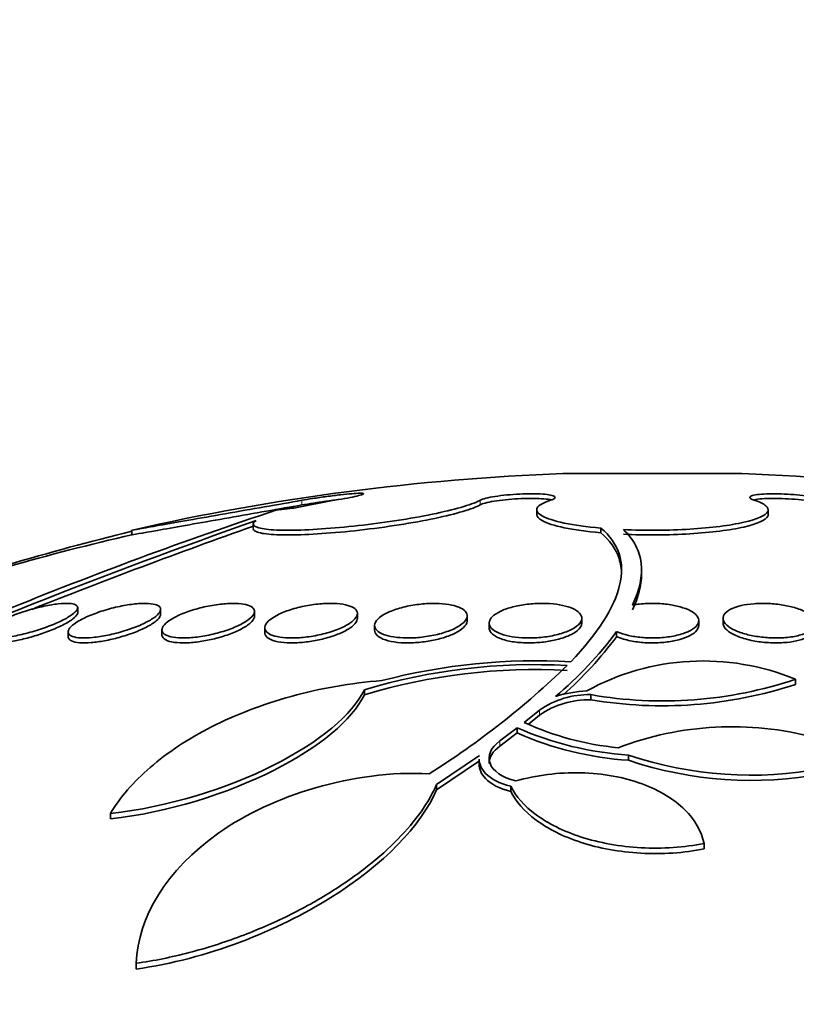
# Model space of a CAD drawing. Units: millimetres. Extents: x 0 to 763, y 0 to 1164.
# Drawn here: x 422 to 429, y 1068 to 1077 of the extents above; entities that cross this region are included whole.
import ezdxf
from ezdxf import colors
from ezdxf.entities.mleader import LeaderData, LeaderLine
from ezdxf.math import Vec2, Vec3

# ---------------------------------------------------------------- set-up
doc = ezdxf.new("R2010")
doc.units = ezdxf.units.MM
doc.layers.add('DV2_Défaut', color=7, linetype='Continuous')
doc.layers.add('Défaut', color=7, linetype='Continuous')

# ---------------------------------------------------------------- blocks, each defined once
blk = doc.blocks.new('_DOT')
at = {"color": 0}
blk.add_line((0, 0), (-1, 0), dxfattribs=at)
at = {"color": 0, "const_width": 0.333}
blk.add_lwpolyline([(-0.1665, 0, 1), (0.1665, 0, 1)], format="xyb", close=True, dxfattribs=at)
blk = doc.blocks.new('SE1')
at = {"layer": 'DV2_Défaut', "color": 7, "linetype": 'Continuous', "lineweight": 35}
for p, q in [((428.3826, 1072.8018), (426.8366, 1072.8018)), ((424.8601, 1072.5699), (424.5109, 1072.5031)), ((424.5149, 1072.5044), (424.5109, 1072.5031)), ((426.6096, 1072.4875), (426.6096, 1072.4474)), ((428.6096, 1072.4473), (428.6096, 1072.4876)), ((424.1601, 1072.3652), (424.1601, 1072.3256)), ((423.1096, 1072.3126), (423.1096, 1072.2713)), ((427.1629, 1072.2895), (427.1629, 1072.3301)), ((427.5152, 1071.9273), (427.5152, 1071.9669)), ((422.6438, 1071.5992), (422.6438, 1071.6427)), ((423.3601, 1071.5845), (423.3601, 1071.6274)), ((424.171, 1071.5678), (424.171, 1071.6102)), ((425.0601, 1071.5494), (425.0601, 1071.5915)), ((426.0093, 1071.5296), (426.0093, 1071.5717)), ((426.1991, 1071.509), (426.1991, 1071.467)), ((426.9991, 1071.5091), (426.9991, 1071.5512)), ((428.0096, 1071.4881), (428.0096, 1071.53)), ((428.22, 1071.5511), (428.22, 1071.5088)), ((422.5601, 1071.4333), (422.5601, 1071.39)), ((423.371, 1071.4503), (423.371, 1071.4073)), ((424.2601, 1071.4689), (424.2601, 1071.426)), ((425.2093, 1071.4887), (425.2093, 1071.4459)), ((427.3007, 1071.3926), (427.3007, 1071.435)), ((428.8461, 1071.0227), (428.8461, 1070.9793)), ((425.1208, 1070.9328), (425.1208, 1070.8892)), ((427.0764, 1070.8903), (427.0764, 1070.8466)), ((426.6346, 1070.7573), (426.5007, 1070.6495)), ((426.5388, 1070.6359), (426.6346, 1070.7132)), ((426.4419, 1070.6038), (426.2915, 1070.4906)), ((426.4419, 1070.6038), (426.4419, 1070.5593)), ((426.2915, 1070.4458), (426.4419, 1070.5593)), ((426.1152, 1070.3638), (425.7446, 1070.1143)), ((425.7446, 1070.0686), (426.1152, 1070.3188)), ((426.1122, 1070.3338), (426.1122, 1070.2893)), ((427.4033, 1070.3683), (427.4033, 1070.3233)), ((425.7446, 1070.1143), (425.7446, 1070.0686)), ((426.385, 1070.0994), (426.385, 1070.0536)), ((422.9265, 1069.8638), (422.9265, 1069.8175)), ((428.0567, 1069.6036), (428.0567, 1069.5566)), ((423.1481, 1068.5683), (423.1481, 1068.5182))]:
    blk.add_line(p, q, dxfattribs=at)
at = {"layer": 'DV2_Défaut', "color": 7, "linetype": 'Continuous', "lineweight": 18}
for p, q in [((424.581, 1072.5699), (424.581, 1072.5299)), ((426.1206, 1072.5703), (426.1206, 1072.5302)), ((426.6346, 1070.7573), (426.6346, 1070.7132)), ((426.2915, 1070.4906), (426.2915, 1070.4458))]:
    blk.add_line(p, q, dxfattribs=at)
at = {"layer": 'DV2_Défaut', "color": 7, "linetype": 'Continuous', "lineweight": 35}
for centre, radius, start, end in [((427.6096, 1052.5165), 20.3, 92.18232, 102.78884), ((427.6096, 1052.5165), 20.3, 77.22274, 87.81768), ((436.2237, 1036.8305), 37.5775, 108.39953, 112.23414), ((441.9829, 1021.8446), 53.5922, 109.39721, 113.81163), ((428.4172, 1050.566), 22.3746, 103.71718, 109.4094), ((427.6096, 1052.5165), 20.2604, 102.82513, 109.0945), ((442.2165, 1021.3236), 54.1232, 109.48668, 111.65293), ((424.5618, 1073.4872), 3.4224, 310.24501, 323.15662), ((424.5547, 1073.4455), 3.4286, 311.77713, 323.21916), ((426.6051, 1065.9067), 5.2763, 86.75137, 104.62904), ((428.0482, 1069.0942), 2.0871, 67.52308, 118.82544), ((426.5948, 1066.0325), 5.1172, 86.88536, 106.74097), ((426.5948, 1066.0008), 5.1058, 86.87854, 106.77949), ((421.8831, 1076.2741), 7.1578, 302.04185, 314.19515), ((427.7008, 1074.4374), 3.6016, 260.01625, 288.54112), ((427.0936, 1069.8493), 1.0746, 92.75575, 107.36333), ((427.6961, 1074.449), 3.6553, 260.23998, 288.33758), ((427.0616, 1070.1392), 0.7513, 88.87107, 124.63873), ((427.0616, 1070.0968), 0.7499, 88.87012, 124.7157), ((427.5818, 1073.1771), 2.8145, 246.10828, 266.3636), ((427.5536, 1072.9539), 2.5336, 245.44446, 264.57782), ((428.3007, 1067.8405), 2.7726, 75.24373, 110.8438), ((427.5821, 1073.1266), 2.809, 246.05377, 266.35203), ((428.4637, 1073.5101), 3.3159, 251.35002, 280.73782), ((428.4637, 1073.4566), 3.3079, 251.30332, 280.76444)]:
    blk.add_arc(centre, radius, start, end, dxfattribs=at)
for points, knots in [([(424.581, 1072.5699), (424.6099, 1072.575), (424.6413, 1072.5802), (424.6734, 1072.5852), (424.7134, 1072.5914), (424.7555, 1072.5975), (424.7962, 1072.603), (424.8368, 1072.6085), (424.8772, 1072.6135), (424.9139, 1072.6176), (424.9503, 1072.6217), (424.984, 1072.625), (425.0123, 1072.6272), (425.0403, 1072.6295), (425.0637, 1072.6308), (425.0805, 1072.631), (425.0972, 1072.6311), (425.1078, 1072.6303), (425.1116, 1072.6284), (425.1155, 1072.6266), (425.1125, 1072.6237), (425.1031, 1072.6201), (425.0937, 1072.6164), (425.0775, 1072.6119), (425.0558, 1072.6068), (425.034, 1072.6016), (425.006, 1072.5958), (424.9743, 1072.5898), (424.9422, 1072.5837), (424.9053, 1072.5773), (424.8667, 1072.571), (424.8645, 1072.5707), (424.8623, 1072.5703), (424.8601, 1072.5699)], [0, 0, 0, 0, 0.082651, 0.082651, 0.082651, 0.185723, 0.185723, 0.185723, 0.288479, 0.288479, 0.288479, 0.390212, 0.390212, 0.390212, 0.490762, 0.490762, 0.490762, 0.590493, 0.590493, 0.590493, 0.690112, 0.690112, 0.690112, 0.790361, 0.790361, 0.790361, 0.891711, 0.891711, 0.891711, 0.994174, 0.994174, 0.994174, 1, 1, 1, 1]), ([(426.1206, 1072.5703), (426.1258, 1072.5732), (426.1327, 1072.5761), (426.1409, 1072.579), (426.1573, 1072.5848), (426.1798, 1072.5906), (426.2065, 1072.5959), (426.2332, 1072.6012), (426.2649, 1072.6062), (426.299, 1072.6104), (426.3327, 1072.6146), (426.3698, 1072.6182), (426.407, 1072.6209), (426.4438, 1072.6235), (426.4817, 1072.6253), (426.5176, 1072.6261), (426.5532, 1072.627), (426.5878, 1072.6268), (426.6185, 1072.6257), (426.6491, 1072.6247), (426.6766, 1072.6226), (426.6989, 1072.6198), (426.7213, 1072.617), (426.7391, 1072.6133), (426.7507, 1072.6091), (426.7625, 1072.6048), (426.7685, 1072.5998), (426.7681, 1072.5945), (426.7678, 1072.5892), (426.761, 1072.5835), (426.7484, 1072.5777), (426.7429, 1072.5753), (426.7364, 1072.5728), (426.7288, 1072.5703)], [0, 0, 0, 0, 0.051444, 0.051444, 0.051444, 0.153799, 0.153799, 0.153799, 0.256027, 0.256027, 0.256027, 0.357408, 0.357408, 0.357408, 0.457607, 0.457607, 0.457607, 0.55682, 0.55682, 0.55682, 0.655668, 0.655668, 0.655668, 0.754911, 0.754911, 0.754911, 0.855136, 0.855136, 0.855136, 0.956518, 0.956518, 0.956518, 1, 1, 1, 1]), ([(428.4904, 1072.5703), (428.4762, 1072.5749), (428.4656, 1072.5796), (428.459, 1072.5842), (428.4508, 1072.5899), (428.4489, 1072.5955), (428.4535, 1072.6005), (428.458, 1072.6056), (428.4691, 1072.6102), (428.4858, 1072.614), (428.5024, 1072.6178), (428.525, 1072.6209), (428.5519, 1072.623), (428.5784, 1072.6251), (428.6097, 1072.6264), (428.6432, 1072.6266), (428.6765, 1072.6269), (428.7128, 1072.6262), (428.7492, 1072.6245), (428.7855, 1072.6229), (428.823, 1072.6204), (428.8584, 1072.6171), (428.894, 1072.6138), (428.9286, 1072.6097), (428.9593, 1072.6051), (428.9904, 1072.6004), (429.0184, 1072.5952), (429.0411, 1072.5897), (429.0641, 1072.5842), (429.0822, 1072.5783), (429.0942, 1072.5726), (429.0957, 1072.5718), (429.0972, 1072.5711), (429.0986, 1072.5703)], [0, 0, 0, 0, 0.081991, 0.081991, 0.081991, 0.184298, 0.184298, 0.184298, 0.286312, 0.286312, 0.286312, 0.387329, 0.387329, 0.387329, 0.487166, 0.487166, 0.487166, 0.586169, 0.586169, 0.586169, 0.685032, 0.685032, 0.685032, 0.784497, 0.784497, 0.784497, 0.885045, 0.885045, 0.885045, 0.986706, 0.986706, 0.986706, 1, 1, 1, 1]), ([(423.1096, 1072.3115), (423.1096, 1072.3115), (423.1099, 1072.3115), (423.1106, 1072.3116), (423.1154, 1072.3125), (423.1391, 1072.3167), (423.1796, 1072.3238), (423.2201, 1072.331), (423.2785, 1072.3413), (423.3499, 1072.3539), (423.422, 1072.3666), (423.5092, 1072.382), (423.6044, 1072.3988), (423.701, 1072.4158), (423.8084, 1072.4347), (423.9179, 1072.4539), (424.0289, 1072.4734), (424.145, 1072.4937), (424.2567, 1072.5133), (424.3691, 1072.5329), (424.4803, 1072.5524), (424.5808, 1072.5699), (424.5809, 1072.5699), (424.5809, 1072.5699), (424.581, 1072.5699)], [0, 0, 0, 0, 0.02135, 0.02135, 0.02135, 0.181157, 0.181157, 0.181157, 0.341102, 0.341102, 0.341102, 0.50267, 0.50267, 0.50267, 0.666645, 0.666645, 0.666645, 0.832788, 0.832788, 0.832788, 0.999895, 0.999895, 0.999895, 1, 1, 1, 1]), ([(424.581, 1072.5299), (424.3878, 1072.4961), (424.1666, 1072.4573), (423.7375, 1072.3819), (423.5365, 1072.3464), (423.2355, 1072.2932), (423.1381, 1072.2759), (423.1114, 1072.2712), (423.1097, 1072.2709), (423.1098, 1072.2709)], [0, 0, 0, 0, 0.316438, 0.316438, 0.632876, 0.632876, 0.949315, 0.949315, 1, 1, 1, 1]), ([(424.1841, 1072.3949), (424.1642, 1072.3811), (424.1565, 1072.3685), (424.1617, 1072.3575), (424.1681, 1072.3442), (424.194, 1072.3332), (424.2375, 1072.3254), (424.2805, 1072.3177), (424.3419, 1072.3131), (424.4167, 1072.3118), (424.4906, 1072.3106), (424.5796, 1072.3127), (424.6762, 1072.3179), (424.7726, 1072.3231), (424.8793, 1072.3315), (424.9874, 1072.3425), (425.0963, 1072.3535), (425.2096, 1072.3674), (425.3183, 1072.383), (425.4284, 1072.3988), (425.5367, 1072.4168), (425.6346, 1072.4354), (425.7338, 1072.4543), (425.8249, 1072.4745), (425.9005, 1072.4942), (425.9768, 1072.5141), (426.0395, 1072.534), (426.0832, 1072.5525), (426.0977, 1072.5586), (426.1101, 1072.5645), (426.1206, 1072.5703)], [0, 0, 0, 0, 0.090016, 0.090016, 0.090016, 0.19985, 0.19985, 0.19985, 0.30847, 0.30847, 0.30847, 0.41585, 0.41585, 0.41585, 0.522966, 0.522966, 0.522966, 0.630885, 0.630885, 0.630885, 0.74032, 0.74032, 0.74032, 0.851338, 0.851338, 0.851338, 0.963316, 0.963316, 0.963316, 1, 1, 1, 1]), ([(426.1206, 1072.5302), (426.089, 1072.5128), (426.0381, 1072.4934), (425.9721, 1072.4738), (425.906, 1072.4542), (425.823, 1072.4338), (425.7299, 1072.4142), (425.6365, 1072.3946), (425.5304, 1072.3753), (425.4203, 1072.3579), (425.3107, 1072.3407), (425.1942, 1072.3249), (425.0805, 1072.312), (424.9683, 1072.2992), (424.8558, 1072.2889), (424.7525, 1072.2819), (424.6508, 1072.2751), (424.5553, 1072.2713), (424.4741, 1072.2709), (424.3937, 1072.2705), (424.3252, 1072.2735), (424.2741, 1072.2795), (424.223, 1072.2855), (424.1879, 1072.2948), (424.1714, 1072.3064), (424.1639, 1072.3118), (424.1602, 1072.3176), (424.1602, 1072.324)], [0, 0, 0, 0, 0.120055, 0.120055, 0.120055, 0.240327, 0.240327, 0.240327, 0.36103, 0.36103, 0.36103, 0.481143, 0.481143, 0.481143, 0.599698, 0.599698, 0.599698, 0.716449, 0.716449, 0.716449, 0.831969, 0.831969, 0.831969, 0.947361, 0.947361, 0.947361, 1, 1, 1, 1]), ([(424.8648, 1072.5718), (424.8442, 1072.5693), (424.8231, 1072.5666), (424.8018, 1072.5637), (424.7617, 1072.5584), (424.7202, 1072.5524), (424.6806, 1072.5462), (424.646, 1072.5409), (424.6121, 1072.5353), (424.581, 1072.5299)], [0, 0, 0, 0, 0.2208042, 0.2208042, 0.2208042, 0.6372309, 0.6372309, 0.6372309, 1, 1, 1, 1]), ([(426.7381, 1072.5729), (426.7335, 1072.5741), (426.7284, 1072.5752), (426.7228, 1072.5762), (426.7041, 1072.5797), (426.6795, 1072.5824), (426.651, 1072.5842), (426.6229, 1072.586), (426.5903, 1072.5868), (426.5559, 1072.5867), (426.5218, 1072.5866), (426.4849, 1072.5855), (426.4484, 1072.5835), (426.4119, 1072.5816), (426.3747, 1072.5787), (426.34, 1072.5751), (426.3049, 1072.5715), (426.2714, 1072.5671), (426.242, 1072.5623), (426.2122, 1072.5574), (426.1859, 1072.5519), (426.1651, 1072.5464), (426.1455, 1072.5411), (426.1303, 1072.5356), (426.1206, 1072.5302)], [0, 0, 0, 0, 0.041318, 0.041318, 0.041318, 0.180592, 0.180592, 0.180592, 0.318271, 0.318271, 0.318271, 0.454955, 0.454955, 0.454955, 0.591657, 0.591657, 0.591657, 0.729364, 0.729364, 0.729364, 0.868637, 0.868637, 0.868637, 1, 1, 1, 1]), ([(426.7288, 1072.5703), (426.6651, 1072.5496), (426.6264, 1072.5271), (426.6015, 1072.4807), (426.6159, 1072.4571), (426.7352, 1072.3904), (426.9199, 1072.3515), (427.1629, 1072.3301)], [0, 0, 0, 0, 0.25, 0.25, 0.5, 0.5, 1, 1, 1, 1]), ([(427.3585, 1072.3171), (427.547, 1072.3085), (427.7483, 1072.3098), (428.1186, 1072.3322), (428.2817, 1072.353), (428.5176, 1072.4066), (428.5904, 1072.4396), (428.6141, 1072.4897), (428.6081, 1072.5067), (428.5691, 1072.5396), (428.5363, 1072.5554), (428.4904, 1072.5703)], [0, 0, 0, 0, 0.25, 0.25, 0.5, 0.5, 0.75, 0.75, 0.875, 0.875, 1, 1, 1, 1]), ([(429.0986, 1072.5302), (429.0882, 1072.536), (429.0716, 1072.5418), (429.05, 1072.5474), (429.0283, 1072.5531), (429.0009, 1072.5585), (428.9701, 1072.5634), (428.9395, 1072.5683), (428.9046, 1072.5726), (428.8685, 1072.5762), (428.8327, 1072.5796), (428.7947, 1072.5824), (428.7575, 1072.5842), (428.7208, 1072.586), (428.684, 1072.5868), (428.6502, 1072.5867), (428.6167, 1072.5866), (428.5851, 1072.5855), (428.5582, 1072.5835), (428.5313, 1072.5816), (428.5082, 1072.5787), (428.4909, 1072.5751), (428.4907, 1072.5751), (428.4906, 1072.5751), (428.4905, 1072.5751)], [0, 0, 0, 0, 0.144167, 0.144167, 0.144167, 0.289289, 0.289289, 0.289289, 0.433841, 0.433841, 0.433841, 0.576863, 0.576863, 0.576863, 0.718245, 0.718245, 0.718245, 0.858603, 0.858603, 0.858603, 0.998974, 0.998974, 0.998974, 1, 1, 1, 1]), ([(427.1629, 1072.2895), (427.0431, 1072.3001), (426.9348, 1072.3151), (426.7619, 1072.351), (426.696, 1072.372), (426.6251, 1072.4116), (426.6099, 1072.4295), (426.6101, 1072.4474)], [0, 0, 0, 0, 0.361164, 0.361164, 0.7223281, 0.7223281, 1, 1, 1, 1]), ([(428.6096, 1072.4473), (428.6096, 1072.4425), (428.6084, 1072.4376), (428.5904, 1072.3993), (428.5175, 1072.3661), (428.282, 1072.3125), (428.1186, 1072.2916), (427.7485, 1072.2692), (427.5471, 1072.2679), (427.3585, 1072.2765)], [0, 0, 0, 0, 0.045884, 0.045884, 0.363922, 0.363922, 0.681961, 0.681961, 1, 1, 1, 1]), ([(426.9041, 1071.1745), (427.1364, 1071.418), (427.2796, 1071.6382), (427.3501, 1071.9344), (427.3484, 1072.0256), (427.2943, 1072.1904), (427.2421, 1072.2645), (427.1629, 1072.3301)], [0, 0, 0, 0, 0.5, 0.5, 0.75, 0.75, 1, 1, 1, 1]), ([(427.1629, 1072.2895), (427.2412, 1072.2246), (427.294, 1072.1505), (427.336, 1072.0223), (427.3431, 1071.9755), (427.3431, 1071.9267)], [0, 0, 0, 0, 0.651701, 0.651701, 1, 1, 1, 1]), ([(427.3585, 1072.3171), (427.4033, 1072.2754), (427.4385, 1072.2301), (427.4897, 1072.1327), (427.5058, 1072.0803), (427.5246, 1071.9155), (427.4991, 1071.7952), (427.4379, 1071.6646)], [0, 0, 0, 0, 0.25, 0.25, 0.5, 0.5, 1, 1, 1, 1]), ([(421.9551, 1071.5164), (421.9879, 1071.5341), (422.0273, 1071.5522), (422.0703, 1071.5693), (422.1132, 1071.5865), (422.1609, 1071.6031), (422.2092, 1071.6177), (422.2562, 1071.6319), (422.3052, 1071.6446), (422.3517, 1071.6544), (422.3953, 1071.6637), (422.438, 1071.6707), (422.4756, 1071.6748), (422.5109, 1071.6786), (422.5426, 1071.6798), (422.5681, 1071.6784), (422.5927, 1071.677), (422.6121, 1071.6731), (422.6247, 1071.667), (422.6376, 1071.6609), (422.6439, 1071.6524), (422.6438, 1071.6423), (422.6436, 1071.6318), (422.6362, 1071.6192), (422.6227, 1071.6057), (422.6083, 1071.5913), (422.5866, 1071.5754), (422.5594, 1071.5592), (422.5308, 1071.5421), (422.4953, 1071.5243), (422.4558, 1071.5071), (422.4152, 1071.4894), (422.3693, 1071.4719), (422.3219, 1071.4562), (422.2752, 1071.4407), (422.2256, 1071.4264), (422.1776, 1071.4147), (422.1322, 1071.4037), (422.0869, 1071.3947), (422.0461, 1071.3889), (422.008, 1071.3834), (421.9727, 1071.3804), (421.9435, 1071.3802), (421.9156, 1071.3801), (421.8924, 1071.3826), (421.8759, 1071.3874), (421.8595, 1071.3922), (421.8492, 1071.3995), (421.8454, 1071.4085), (421.8415, 1071.4179), (421.8446, 1071.4294), (421.854, 1071.442), (421.864, 1071.4555), (421.8813, 1071.4706), (421.9044, 1071.4862), (421.919, 1071.496), (421.9361, 1071.5062), (421.9551, 1071.5164)], [0, 0, 0, 0, 0.058773, 0.058773, 0.058773, 0.117634, 0.117634, 0.117634, 0.174903, 0.174903, 0.174903, 0.228655, 0.228655, 0.228655, 0.279089, 0.279089, 0.279089, 0.327878, 0.327878, 0.327878, 0.377112, 0.377112, 0.377112, 0.428541, 0.428541, 0.428541, 0.483153, 0.483153, 0.483153, 0.540798, 0.540798, 0.540798, 0.59995, 0.59995, 0.59995, 0.658102, 0.658102, 0.658102, 0.713062, 0.713062, 0.713062, 0.764352, 0.764352, 0.764352, 0.81332, 0.81332, 0.81332, 0.862108, 0.862108, 0.862108, 0.912695, 0.912695, 0.912695, 0.966352, 0.966352, 0.966352, 1, 1, 1, 1]), ([(422.6669, 1071.5353), (422.6988, 1071.5528), (422.7375, 1071.5705), (422.7798, 1071.5868), (422.8221, 1071.6031), (422.8694, 1071.6186), (422.9176, 1071.6318), (422.9639, 1071.6444), (423.0125, 1071.6553), (423.0587, 1071.6633), (423.1019, 1071.6707), (423.1443, 1071.6757), (423.1819, 1071.6778), (423.2175, 1071.6798), (423.2498, 1071.6792), (423.276, 1071.6761), (423.3017, 1071.6731), (423.3223, 1071.6676), (423.3363, 1071.6601), (423.3507, 1071.6524), (423.3586, 1071.6425), (423.3599, 1071.6312), (423.3612, 1071.6192), (423.3553, 1071.6055), (423.3428, 1071.5909), (423.3296, 1071.5754), (423.3087, 1071.5587), (423.282, 1071.5419), (423.254, 1071.5244), (423.2188, 1071.5063), (423.1792, 1071.4893), (423.1391, 1071.4721), (423.0934, 1071.4553), (423.0458, 1071.4407), (422.9997, 1071.4265), (422.9505, 1071.4138), (422.9027, 1071.404), (422.8579, 1071.3949), (422.813, 1071.3879), (422.7724, 1071.3841), (422.7342, 1071.3804), (422.6987, 1071.3794), (422.669, 1071.381), (422.6402, 1071.3826), (422.616, 1071.3868), (422.5983, 1071.3931), (422.5804, 1071.3995), (422.5685, 1071.4082), (422.5633, 1071.4185), (422.5578, 1071.4293), (422.5594, 1071.4421), (422.5676, 1071.4559), (422.5763, 1071.4705), (422.5926, 1071.4866), (422.6151, 1071.503), (422.6298, 1071.5136), (422.6472, 1071.5245), (422.6669, 1071.5353)], [0, 0, 0, 0, 0.058198, 0.058198, 0.058198, 0.116523, 0.116523, 0.116523, 0.172696, 0.172696, 0.172696, 0.225211, 0.225211, 0.225211, 0.274862, 0.274862, 0.274862, 0.323576, 0.323576, 0.323576, 0.373389, 0.373389, 0.373389, 0.425836, 0.425836, 0.425836, 0.481561, 0.481561, 0.481561, 0.539955, 0.539955, 0.539955, 0.599071, 0.599071, 0.599071, 0.656326, 0.656326, 0.656326, 0.709996, 0.709996, 0.709996, 0.760287, 0.760287, 0.760287, 0.80895, 0.80895, 0.80895, 0.858154, 0.858154, 0.858154, 0.909686, 0.909686, 0.909686, 0.964492, 0.964492, 0.964492, 1, 1, 1, 1]), ([(423.4732, 1071.554), (423.5042, 1071.571), (423.5418, 1071.5879), (423.5833, 1071.6031), (423.6249, 1071.6184), (423.6715, 1071.6325), (423.7192, 1071.644), (423.7648, 1071.655), (423.8128, 1071.664), (423.8586, 1071.67), (423.9014, 1071.6756), (423.9436, 1071.6787), (423.9813, 1071.679), (424.0173, 1071.6792), (424.0502, 1071.677), (424.0773, 1071.6723), (424.1043, 1071.6677), (424.1262, 1071.6607), (424.1417, 1071.6519), (424.1577, 1071.6427), (424.1673, 1071.6315), (424.1701, 1071.619), (424.1731, 1071.6058), (424.1686, 1071.5909), (424.1573, 1071.5754), (424.1453, 1071.5591), (424.1253, 1071.5417), (424.0991, 1071.5246), (424.0719, 1071.5068), (424.0372, 1071.4889), (423.9977, 1071.4723), (423.9583, 1071.4558), (423.913, 1071.4402), (423.8655, 1071.4269), (423.8202, 1071.4142), (423.7716, 1071.4034), (423.7242, 1071.3955), (423.68, 1071.3881), (423.6355, 1071.3832), (423.595, 1071.3812), (423.5567, 1071.3794), (423.5208, 1071.3802), (423.4905, 1071.3834), (423.4607, 1071.3867), (423.4353, 1071.3924), (423.4163, 1071.4001), (423.3967, 1071.408), (423.3833, 1071.4181), (423.3765, 1071.4297), (423.3693, 1071.4418), (423.3693, 1071.4558), (423.3762, 1071.4706), (423.3836, 1071.4863), (423.3988, 1071.5032), (423.4206, 1071.52), (423.4352, 1071.5313), (423.4529, 1071.5428), (423.4732, 1071.554)], [0, 0, 0, 0, 0.057345, 0.057345, 0.057345, 0.114848, 0.114848, 0.114848, 0.169821, 0.169821, 0.169821, 0.221221, 0.221221, 0.221221, 0.270328, 0.270328, 0.270328, 0.319199, 0.319199, 0.319199, 0.369753, 0.369753, 0.369753, 0.423271, 0.423271, 0.423271, 0.48002, 0.48002, 0.48002, 0.538927, 0.538927, 0.538927, 0.597707, 0.597707, 0.597707, 0.653882, 0.653882, 0.653882, 0.706316, 0.706316, 0.706316, 0.755833, 0.755833, 0.755833, 0.804444, 0.804444, 0.804444, 0.854257, 0.854257, 0.854257, 0.906823, 0.906823, 0.906823, 0.962727, 0.962727, 0.962727, 1, 1, 1, 1]), ([(424.3585, 1071.5726), (424.3885, 1071.5889), (424.4251, 1071.6047), (424.4656, 1071.6186), (424.5063, 1071.6325), (424.5521, 1071.6449), (424.5991, 1071.6546), (424.6439, 1071.6638), (424.6911, 1071.6708), (424.7363, 1071.6748), (424.7788, 1071.6786), (424.8207, 1071.6798), (424.8584, 1071.6784), (424.895, 1071.677), (424.9285, 1071.673), (424.9565, 1071.6669), (424.9848, 1071.6608), (425.0081, 1071.6523), (425.025, 1071.6422), (425.0427, 1071.6316), (425.0539, 1071.619), (425.0581, 1071.6054), (425.0626, 1071.591), (425.0595, 1071.5751), (425.0492, 1071.5589), (425.0383, 1071.5419), (425.0192, 1071.524), (424.9935, 1071.5068), (424.9671, 1071.4892), (424.9329, 1071.4717), (424.8935, 1071.4559), (424.8549, 1071.4404), (424.8101, 1071.4262), (424.7631, 1071.4145), (424.7187, 1071.4036), (424.6709, 1071.3946), (424.6241, 1071.3888), (424.5805, 1071.3833), (424.5365, 1071.3803), (424.4962, 1071.3802), (424.4576, 1071.3802), (424.4214, 1071.3827), (424.3904, 1071.3875), (424.3595, 1071.3923), (424.333, 1071.3996), (424.3126, 1071.4086), (424.2914, 1071.418), (424.2764, 1071.4295), (424.2681, 1071.4422), (424.2593, 1071.4557), (424.2579, 1071.4708), (424.2636, 1071.4864), (424.2696, 1071.503), (424.2839, 1071.5205), (424.305, 1071.5377), (424.3196, 1071.5494), (424.3376, 1071.5612), (424.3585, 1071.5726)], [0, 0, 0, 0, 0.056246, 0.056246, 0.056246, 0.112667, 0.112667, 0.112667, 0.166377, 0.166377, 0.166377, 0.216803, 0.216803, 0.216803, 0.265596, 0.265596, 0.265596, 0.314844, 0.314844, 0.314844, 0.366295, 0.366295, 0.366295, 0.420932, 0.420932, 0.420932, 0.478597, 0.478597, 0.478597, 0.53776, 0.53776, 0.53776, 0.595907, 0.595907, 0.595907, 0.650856, 0.650856, 0.650856, 0.702136, 0.702136, 0.702136, 0.751104, 0.751104, 0.751104, 0.799904, 0.799904, 0.799904, 0.850511, 0.850511, 0.850511, 0.904193, 0.904193, 0.904193, 0.961126, 0.961126, 0.961126, 1, 1, 1, 1]), ([(425.3051, 1071.5912), (425.3342, 1071.6064), (425.3699, 1071.6208), (425.4095, 1071.6331), (425.4492, 1071.6454), (425.4941, 1071.6559), (425.5402, 1071.6636), (425.584, 1071.6709), (425.6303, 1071.6759), (425.6748, 1071.6779), (425.717, 1071.6798), (425.7587, 1071.6792), (425.7964, 1071.676), (425.8335, 1071.6729), (425.8677, 1071.6673), (425.8965, 1071.6597), (425.9259, 1071.652), (425.9505, 1071.642), (425.9687, 1071.6306), (425.9879, 1071.6186), (426.0005, 1071.6048), (426.006, 1071.5902), (426.0118, 1071.5747), (426.0098, 1071.5579), (426.0003, 1071.5411), (425.9903, 1071.5235), (425.9719, 1071.5055), (425.9464, 1071.4885), (425.9207, 1071.4713), (425.8869, 1071.4546), (425.8478, 1071.44), (425.8099, 1071.4259), (425.7659, 1071.4133), (425.7195, 1071.4036), (425.676, 1071.3945), (425.6291, 1071.3877), (425.5832, 1071.3839), (425.5401, 1071.3803), (425.4966, 1071.3794), (425.4566, 1071.3811), (425.4178, 1071.3828), (425.3812, 1071.387), (425.3497, 1071.3934), (425.3177, 1071.3998), (425.29, 1071.4086), (425.2684, 1071.419), (425.2458, 1071.4299), (425.2293, 1071.4427), (425.2197, 1071.4566), (425.2095, 1071.4713), (425.2068, 1071.4874), (425.2116, 1071.5037), (425.2166, 1071.521), (425.2301, 1071.5389), (425.2508, 1071.5561), (425.2654, 1071.5681), (425.2837, 1071.58), (425.3051, 1071.5912)], [0, 0, 0, 0, 0.054945, 0.054945, 0.054945, 0.11007, 0.11007, 0.11007, 0.162502, 0.162502, 0.162502, 0.212128, 0.212128, 0.212128, 0.260851, 0.260851, 0.260851, 0.310701, 0.310701, 0.310701, 0.363203, 0.363203, 0.363203, 0.418985, 0.418985, 0.418985, 0.477416, 0.477416, 0.477416, 0.536531, 0.536531, 0.536531, 0.593747, 0.593747, 0.593747, 0.647365, 0.647365, 0.647365, 0.697622, 0.697622, 0.697622, 0.746283, 0.746283, 0.746283, 0.795518, 0.795518, 0.795518, 0.847103, 0.847103, 0.847103, 0.901968, 0.901968, 0.901968, 0.959824, 0.959824, 0.959824, 1, 1, 1, 1]), ([(426.3493, 1071.6321), (426.3829, 1071.6438), (426.4217, 1071.6539), (426.4629, 1071.6615), (426.5043, 1071.6692), (426.5491, 1071.6746), (426.5937, 1071.6772), (426.6365, 1071.6797), (426.6803, 1071.6796), (426.7211, 1071.6769), (426.7611, 1071.6743), (426.7993, 1071.6692), (426.8329, 1071.6621), (426.8672, 1071.6549), (426.8976, 1071.6453), (426.922, 1071.6344), (426.9477, 1071.6228), (426.9675, 1071.6093), (426.9804, 1071.595), (426.9941, 1071.5798), (427.0004, 1071.5633), (426.9989, 1071.5467), (426.9974, 1071.5292), (426.9874, 1071.5112), (426.9696, 1071.4941), (426.9516, 1071.4768), (426.925, 1071.4598), (426.8918, 1071.4448), (426.8596, 1071.4302), (426.8201, 1071.4171), (426.7768, 1071.4068), (426.736, 1071.3971), (426.6906, 1071.3896), (426.6446, 1071.3852), (426.6015, 1071.381), (426.5567, 1071.3795), (426.5141, 1071.3806), (426.473, 1071.3818), (426.4329, 1071.3855), (426.397, 1071.3914), (426.3608, 1071.3973), (426.3279, 1071.4057), (426.3005, 1071.4156), (426.2718, 1071.4261), (426.2485, 1071.4385), (426.2318, 1071.452), (426.2141, 1071.4663), (426.2034, 1071.4822), (426.2002, 1071.4983), (426.1968, 1071.5153), (426.2018, 1071.5332), (426.2145, 1071.5504), (426.2277, 1071.568), (426.2495, 1071.5855), (426.2784, 1071.6014), (426.2986, 1071.6124), (426.3225, 1071.6228), (426.3493, 1071.6321)], [0, 0, 0, 0, 0.051636, 0.051636, 0.051636, 0.103416, 0.103416, 0.103416, 0.153243, 0.153243, 0.153243, 0.201964, 0.201964, 0.201964, 0.25161, 0.25161, 0.25161, 0.30378, 0.30378, 0.30378, 0.359217, 0.359217, 0.359217, 0.417439, 0.417439, 0.417439, 0.476608, 0.476608, 0.476608, 0.534144, 0.534144, 0.534144, 0.588179, 0.588179, 0.588179, 0.638735, 0.638735, 0.638735, 0.687465, 0.687465, 0.687465, 0.736545, 0.736545, 0.736545, 0.787816, 0.787816, 0.787816, 0.84232, 0.84232, 0.84232, 0.899914, 0.899914, 0.899914, 0.959054, 0.959054, 0.959054, 1, 1, 1, 1]), ([(427.4379, 1071.6646), (427.4526, 1071.6672), (427.4678, 1071.6695), (427.4834, 1071.6714), (427.5249, 1071.6765), (427.5697, 1071.6791), (427.6137, 1071.679), (427.6559, 1071.6788), (427.6987, 1071.6761), (427.7384, 1071.6711), (427.7781, 1071.6661), (427.8159, 1071.6587), (427.8489, 1071.6495), (427.8832, 1071.64), (427.9133, 1071.6284), (427.9374, 1071.6156), (427.9628, 1071.6021), (427.9821, 1071.5869), (427.9941, 1071.5713), (428.0069, 1071.5547), (428.0118, 1071.5371), (428.0086, 1071.52), (428.0054, 1071.5022), (427.9934, 1071.4844), (427.9734, 1071.468), (427.9536, 1071.4517), (427.9252, 1071.4364), (427.8905, 1071.4236), (427.8574, 1071.4113), (427.8174, 1071.4009), (427.7741, 1071.3936), (427.7337, 1071.3867), (427.6891, 1071.3823), (427.6444, 1071.3808), (427.602, 1071.3794), (427.5583, 1071.3806), (427.5171, 1071.3843), (427.4764, 1071.388), (427.4369, 1071.3941), (427.4017, 1071.4022), (427.3655, 1071.4104), (427.3328, 1071.4209), (427.3058, 1071.4328), (427.3041, 1071.4335), (427.3024, 1071.4343), (427.3007, 1071.435)], [0, 0, 0, 0, 0.026982, 0.026982, 0.026982, 0.099313, 0.099313, 0.099313, 0.168679, 0.168679, 0.168679, 0.237967, 0.237967, 0.237967, 0.309837, 0.309837, 0.309837, 0.386002, 0.386002, 0.386002, 0.466686, 0.466686, 0.466686, 0.550204, 0.550204, 0.550204, 0.633218, 0.633218, 0.633218, 0.712304, 0.712304, 0.712304, 0.786088, 0.786088, 0.786088, 0.855949, 0.855949, 0.855949, 0.924798, 0.924798, 0.924798, 0.995578, 0.995578, 0.995578, 1, 1, 1, 1]), ([(428.3761, 1071.6599), (428.4094, 1071.6675), (428.4476, 1071.6732), (428.4878, 1071.6762), (428.528, 1071.6792), (428.5713, 1071.6798), (428.614, 1071.6778), (428.656, 1071.6758), (428.6985, 1071.6713), (428.7382, 1071.6647), (428.7785, 1071.658), (428.8168, 1071.649), (428.8506, 1071.6384), (428.886, 1071.6274), (428.9173, 1071.6144), (428.9424, 1071.6004), (428.9691, 1071.5856), (428.9896, 1071.5694), (429.0026, 1071.553), (429.0163, 1071.5357), (429.022, 1071.5178), (429.0194, 1071.5006), (429.0167, 1071.4831), (429.0051, 1071.4658), (428.9854, 1071.4504), (428.966, 1071.4354), (428.9383, 1071.4216), (428.9041, 1071.4106), (428.8719, 1071.4003), (428.833, 1071.3921), (428.7908, 1071.3869), (428.7514, 1071.3821), (428.7079, 1071.3798), (428.6643, 1071.3803), (428.6224, 1071.3808), (428.5793, 1071.3839), (428.5384, 1071.3893), (428.4973, 1071.3947), (428.4575, 1071.4025), (428.4218, 1071.412), (428.3845, 1071.4219), (428.3508, 1071.4338), (428.3227, 1071.4469), (428.2929, 1071.4608), (428.2687, 1071.4763), (428.2516, 1071.4922), (428.2335, 1071.509), (428.2229, 1071.5267), (428.2205, 1071.5439), (428.2181, 1071.5616), (428.2244, 1071.5793), (428.2391, 1071.5954), (428.2536, 1071.6114), (428.2769, 1071.6263), (428.3073, 1071.6387), (428.3272, 1071.6468), (428.3504, 1071.654), (428.3761, 1071.6599)], [0, 0, 0, 0, 0.049491, 0.049491, 0.049491, 0.09905, 0.09905, 0.09905, 0.147793, 0.147793, 0.147793, 0.197225, 0.197225, 0.197225, 0.249023, 0.249023, 0.249023, 0.304055, 0.304055, 0.304055, 0.362008, 0.362008, 0.362008, 0.421196, 0.421196, 0.421196, 0.479065, 0.479065, 0.479065, 0.533574, 0.533574, 0.533574, 0.584493, 0.584493, 0.584493, 0.633332, 0.633332, 0.633332, 0.682257, 0.682257, 0.682257, 0.733182, 0.733182, 0.733182, 0.787268, 0.787268, 0.787268, 0.844536, 0.844536, 0.844536, 0.903611, 0.903611, 0.903611, 0.962048, 0.962048, 0.962048, 1, 1, 1, 1]), ([(421.8438, 1071.3745), (421.8438, 1071.3743), (421.8438, 1071.3742), (421.8438, 1071.3741), (421.8439, 1071.3628), (421.8524, 1071.3535), (421.8687, 1071.3472), (421.884, 1071.3414), (421.9067, 1071.3381), (421.9349, 1071.3377), (421.9618, 1071.3373), (421.9944, 1071.3395), (422.03, 1071.3441), (422.0653, 1071.3486), (422.1045, 1071.3556), (422.1444, 1071.3645), (422.1856, 1071.3736), (422.2287, 1071.3849), (422.2703, 1071.3974), (422.3144, 1071.4107), (422.3581, 1071.4256), (422.3982, 1071.4411), (422.4408, 1071.4576), (422.4804, 1071.475), (422.5142, 1071.4922), (422.5492, 1071.51), (422.5789, 1071.5279), (422.6006, 1071.5445), (422.6222, 1071.561), (422.6365, 1071.5767), (422.6416, 1071.5899), (422.643, 1071.5936), (422.6437, 1071.5972), (422.6437, 1071.6005)], [0, 0, 0, 0, 0.001207, 0.001207, 0.001207, 0.111578, 0.111578, 0.111578, 0.214559, 0.214559, 0.214559, 0.312662, 0.312662, 0.312662, 0.410167, 0.410167, 0.410167, 0.511094, 0.511094, 0.511094, 0.618101, 0.618101, 0.618101, 0.731693, 0.731693, 0.731693, 0.849606, 0.849606, 0.849606, 0.967176, 0.967176, 0.967176, 1, 1, 1, 1]), ([(422.5601, 1071.3896), (422.5601, 1071.3886), (422.5601, 1071.3876), (422.5602, 1071.3866), (422.5615, 1071.3737), (422.5712, 1071.3624), (422.5891, 1071.3542), (422.6058, 1071.3466), (422.6302, 1071.3413), (422.6601, 1071.339), (422.6884, 1071.3368), (422.7225, 1071.3373), (422.7594, 1071.3403), (422.7956, 1071.3433), (422.8355, 1071.3488), (422.8758, 1071.3562), (422.9171, 1071.3639), (422.9599, 1071.3738), (423.0011, 1071.3852), (423.0445, 1071.3971), (423.0872, 1071.411), (423.1261, 1071.4256), (423.1675, 1071.4411), (423.2058, 1071.458), (423.2382, 1071.4748), (423.2721, 1071.4924), (423.3004, 1071.5104), (423.3209, 1071.5275), (423.3416, 1071.5447), (423.3547, 1071.5615), (423.3587, 1071.5761), (423.3596, 1071.5793), (423.36, 1071.5825), (423.36, 1071.5855)], [0, 0, 0, 0, 0.0085041, 0.0085041, 0.0085041, 0.1213038, 0.1213038, 0.1213038, 0.2266269, 0.2266269, 0.2266269, 0.3259116, 0.3259116, 0.3259116, 0.4231296, 0.4231296, 0.4231296, 0.5225461, 0.5225461, 0.5225461, 0.6273612, 0.6273612, 0.6273612, 0.7388799, 0.7388799, 0.7388799, 0.8557881, 0.8557881, 0.8557881, 0.9740692, 0.9740692, 0.9740692, 1, 1, 1, 1]), ([(423.371, 1071.4068), (423.371, 1071.4049), (423.3712, 1071.403), (423.3715, 1071.4011), (423.3736, 1071.3866), (423.3845, 1071.3736), (423.4036, 1071.3634), (423.4215, 1071.3538), (423.4474, 1071.3465), (423.4789, 1071.3422), (423.5085, 1071.3382), (423.5441, 1071.3368), (423.5824, 1071.3381), (423.6194, 1071.3394), (423.6601, 1071.3432), (423.7011, 1071.3493), (423.7424, 1071.3554), (423.785, 1071.3638), (423.8258, 1071.3739), (423.8685, 1071.3845), (423.9102, 1071.3971), (423.948, 1071.4107), (423.9883, 1071.4251), (424.0252, 1071.4411), (424.0562, 1071.4573), (424.0889, 1071.4744), (424.116, 1071.4923), (424.1353, 1071.5096), (424.155, 1071.5272), (424.1671, 1071.5447), (424.1702, 1071.5605), (424.1707, 1071.5632), (424.171, 1071.5659), (424.171, 1071.5685)], [0, 0, 0, 0, 0.014626, 0.014626, 0.014626, 0.129603, 0.129603, 0.129603, 0.237504, 0.237504, 0.237504, 0.338469, 0.338469, 0.338469, 0.435882, 0.435882, 0.435882, 0.534111, 0.534111, 0.534111, 0.636821, 0.636821, 0.636821, 0.746052, 0.746052, 0.746052, 0.861444, 0.861444, 0.861444, 0.979826, 0.979826, 0.979826, 1, 1, 1, 1]), ([(424.2601, 1071.4256), (424.2601, 1071.4229), (424.2604, 1071.4203), (424.2608, 1071.4178), (424.2636, 1071.4019), (424.2752, 1071.3872), (424.2952, 1071.3751), (424.3141, 1071.3637), (424.3411, 1071.3542), (424.374, 1071.3478), (424.4048, 1071.3418), (424.4417, 1071.3383), (424.4814, 1071.3377), (424.5193, 1071.3372), (424.5608, 1071.3392), (424.6025, 1071.3437), (424.6439, 1071.3481), (424.6865, 1071.355), (424.7271, 1071.3637), (424.769, 1071.3727), (424.8099, 1071.3839), (424.8468, 1071.3963), (424.8858, 1071.4094), (424.9215, 1071.4243), (424.9512, 1071.4397), (424.9828, 1071.4561), (425.0087, 1071.4735), (425.027, 1071.4907), (425.0459, 1071.5084), (425.0572, 1071.5264), (425.0596, 1071.543), (425.06, 1071.5453), (425.0601, 1071.5476), (425.0601, 1071.5498)], [0, 0, 0, 0, 0.01886, 0.01886, 0.01886, 0.1356244, 0.1356244, 0.1356244, 0.2462424, 0.2462424, 0.2462424, 0.3494053, 0.3494053, 0.3494053, 0.4475786, 0.4475786, 0.4475786, 0.5450266, 0.5450266, 0.5450266, 0.6457949, 0.6457949, 0.6457949, 0.7525919, 0.7525919, 0.7525919, 0.8659957, 0.8659957, 0.8659957, 0.9838249, 0.9838249, 0.9838249, 1, 1, 1, 1]), ([(425.2093, 1071.4456), (425.2093, 1071.4426), (425.2096, 1071.4396), (425.2101, 1071.4366), (425.2132, 1071.4197), (425.2251, 1071.4036), (425.2454, 1071.3897), (425.2648, 1071.3764), (425.2926, 1071.3647), (425.3265, 1071.3561), (425.3582, 1071.348), (425.3963, 1071.3422), (425.4374, 1071.3395), (425.4761, 1071.337), (425.5185, 1071.337), (425.5611, 1071.3397), (425.6026, 1071.3423), (425.6454, 1071.3474), (425.686, 1071.3546), (425.7273, 1071.3619), (425.7675, 1071.3715), (425.8036, 1071.3826), (425.8416, 1071.3943), (425.8761, 1071.4078), (425.9049, 1071.4222), (425.9354, 1071.4375), (425.9603, 1071.4542), (425.9778, 1071.4709), (425.9961, 1071.4884), (426.0068, 1071.5065), (426.0089, 1071.5236), (426.0091, 1071.5257), (426.0093, 1071.5278), (426.0093, 1071.5299)], [0, 0, 0, 0, 0.0207071, 0.0207071, 0.0207071, 0.1386892, 0.1386892, 0.1386892, 0.2519972, 0.2519972, 0.2519972, 0.3578533, 0.3578533, 0.3578533, 0.4574456, 0.4574456, 0.4574456, 0.5546415, 0.5546415, 0.5546415, 0.6537418, 0.6537418, 0.6537418, 0.7580561, 0.7580561, 0.7580561, 0.8690579, 0.8690579, 0.8690579, 0.9856462, 0.9856462, 0.9856462, 1, 1, 1, 1]), ([(426.1992, 1071.4667), (426.1992, 1071.4566), (426.2019, 1071.4466), (426.2075, 1071.4369), (426.2172, 1071.42), (426.2358, 1071.4039), (426.2621, 1071.3899), (426.2873, 1071.3766), (426.3205, 1071.3649), (426.3588, 1071.3562), (426.3947, 1071.3481), (426.4362, 1071.3423), (426.4796, 1071.3396), (426.5205, 1071.337), (426.5643, 1071.337), (426.6072, 1071.3396), (426.649, 1071.3422), (426.6911, 1071.3473), (426.7302, 1071.3544), (426.77, 1071.3617), (426.8077, 1071.3713), (426.8406, 1071.3824), (426.8753, 1071.394), (426.9056, 1071.4076), (426.9296, 1071.4219), (426.9552, 1071.4372), (426.9743, 1071.4539), (426.9858, 1071.4706), (426.9946, 1071.4834), (426.9991, 1071.4965), (426.9991, 1071.5093)], [0, 0, 0, 0, 0.067174, 0.067174, 0.067174, 0.185051, 0.185051, 0.185051, 0.298288, 0.298288, 0.298288, 0.404086, 0.404086, 0.404086, 0.503608, 0.503608, 0.503608, 0.600708, 0.600708, 0.600708, 0.699687, 0.699687, 0.699687, 0.803859, 0.803859, 0.803859, 0.91471, 0.91471, 0.91471, 1, 1, 1, 1]), ([(428.22, 1071.5091), (428.2201, 1071.5026), (428.2212, 1071.4961), (428.2235, 1071.4896), (428.2297, 1071.4719), (428.2446, 1071.4538), (428.267, 1071.437), (428.2895, 1071.4201), (428.3203, 1071.4039), (428.3571, 1071.39), (428.3925, 1071.3766), (428.4344, 1071.365), (428.4793, 1071.3563), (428.5213, 1071.3481), (428.5672, 1071.3423), (428.6127, 1071.3396), (428.6556, 1071.337), (428.6993, 1071.337), (428.7402, 1071.3396), (428.7802, 1071.3422), (428.8184, 1071.3473), (428.8521, 1071.3544), (428.8864, 1071.3617), (428.9169, 1071.3713), (428.9415, 1071.3823), (428.9673, 1071.394), (428.9874, 1071.4075), (429.0005, 1071.4219), (429.0135, 1071.436), (429.02, 1071.4513), (429.02, 1071.4667)], [0, 0, 0, 0, 0.043004, 0.043004, 0.043004, 0.160464, 0.160464, 0.160464, 0.278396, 0.278396, 0.278396, 0.391692, 0.391692, 0.391692, 0.497545, 0.497545, 0.497545, 0.597117, 0.597117, 0.597117, 0.69426, 0.69426, 0.69426, 0.793276, 0.793276, 0.793276, 0.897485, 0.897485, 0.897485, 1, 1, 1, 1]), ([(427.3007, 1071.3926), (427.3183, 1071.3845), (427.3384, 1071.3771), (427.3604, 1071.3705), (427.3963, 1071.3597), (427.4383, 1071.351), (427.4827, 1071.3454), (427.5242, 1071.3402), (427.569, 1071.3375), (427.613, 1071.3376), (427.6552, 1071.3378), (427.6979, 1071.3405), (427.7376, 1071.3456), (427.7773, 1071.3506), (427.815, 1071.3581), (427.848, 1071.3674), (427.8823, 1071.3769), (427.9125, 1071.3887), (427.9366, 1071.4015), (427.9622, 1071.4152), (427.9816, 1071.4305), (427.9938, 1071.4462), (428.0043, 1071.4598), (428.0096, 1071.474), (428.0096, 1071.4881)], [0, 0, 0, 0, 0.086134, 0.086134, 0.086134, 0.227324, 0.227324, 0.227324, 0.359089, 0.359089, 0.359089, 0.485097, 0.485097, 0.485097, 0.610927, 0.610927, 0.610927, 0.741624, 0.741624, 0.741624, 0.880368, 0.880368, 0.880368, 1, 1, 1, 1]), ([(422.9265, 1069.8638), (423.0097, 1070.0029), (423.1237, 1070.1353), (423.4151, 1070.3872), (423.596, 1070.5077), (423.9022, 1070.6635), (424.0107, 1070.7118), (424.2418, 1070.8008), (424.3647, 1070.8412), (424.6139, 1070.9099), (424.7417, 1070.9388), (425.0038, 1070.9847), (425.1387, 1071.0018), (425.2725, 1071.0119)], [0, 0, 0, 0, 0.25, 0.25, 0.5, 0.5, 0.625, 0.625, 0.75, 0.75, 0.875, 0.875, 1, 1, 1, 1]), ([(425.1208, 1070.9328), (425.017, 1070.717), (424.7362, 1070.4827), (423.9366, 1070.0792), (423.4179, 1069.9159), (422.9265, 1069.8638)], [0, 0, 0, 0, 0.5, 0.5, 1, 1, 1, 1]), ([(422.9265, 1069.8175), (423.4171, 1069.8697), (423.9383, 1070.0343), (424.7344, 1070.437), (425.0171, 1070.6731), (425.1208, 1070.8892)], [0, 0, 0, 0, 0.5, 0.5, 1, 1, 1, 1]), ([(426.2915, 1070.4906), (426.212, 1070.432), (426.1829, 1070.3613), (426.2296, 1070.2323), (426.308, 1070.1729), (426.4307, 1070.1442)], [0, 0, 0, 0, 0.5, 0.5, 1, 1, 1, 1]), ([(426.385, 1070.0994), (426.2878, 1070.1229), (426.2139, 1070.1625), (426.1307, 1070.2478), (426.1122, 1070.2903), (426.1122, 1070.3337)], [0, 0, 0, 0, 0.5516052, 0.5516052, 1, 1, 1, 1]), ([(423.1481, 1068.5683), (423.1682, 1068.9691), (423.404, 1069.3703), (424.3231, 1070.0207), (425.0253, 1070.2403), (425.6806, 1070.2067)], [0, 0, 0, 0, 0.5, 0.5, 1, 1, 1, 1]), ([(426.1122, 1070.289), (426.1121, 1070.2453), (426.1307, 1070.2026), (426.2129, 1070.1178), (426.2875, 1070.0773), (426.385, 1070.0536)], [0, 0, 0, 0, 0.449211, 0.449211, 1, 1, 1, 1]), ([(426.4307, 1070.1442), (426.5181, 1070.1692), (426.609, 1070.1879), (426.7982, 1070.212), (426.8954, 1070.217), (427.1808, 1070.2102), (427.3666, 1070.1755), (427.6744, 1070.0622), (427.7988, 1069.9843), (427.9783, 1069.8065), (428.0337, 1069.7076), (428.0567, 1069.6036)], [0, 0, 0, 0, 0.125, 0.125, 0.25, 0.25, 0.5, 0.5, 0.75, 0.75, 1, 1, 1, 1]), ([(425.7446, 1070.1143), (425.677, 1069.9572), (425.5651, 1069.7999), (425.3341, 1069.5635), (425.2455, 1069.4842), (425.0522, 1069.3315), (424.947, 1069.2574), (424.7183, 1069.1141), (424.5934, 1069.0443), (424.3315, 1068.9152), (424.1945, 1068.8556), (423.907, 1068.7477), (423.7562, 1068.6996), (423.4547, 1068.6211), (423.3024, 1068.59), (423.1481, 1068.5683)], [0, 0, 0, 0, 0.25, 0.25, 0.375, 0.375, 0.5, 0.5, 0.625, 0.625, 0.75, 0.75, 0.875, 0.875, 1, 1, 1, 1]), ([(423.1481, 1068.5182), (423.7629, 1068.605), (424.3715, 1068.8485), (425.2871, 1069.4224), (425.6098, 1069.7547), (425.7446, 1070.0686)], [0, 0, 0, 0, 0.5, 0.5, 1, 1, 1, 1]), ([(428.0567, 1069.6036), (427.97, 1069.5866), (427.8809, 1069.5749), (427.698, 1069.5623), (427.6037, 1069.5617), (427.4206, 1069.5717), (427.3294, 1069.5824), (427.1552, 1069.614), (427.0729, 1069.6346), (426.8393, 1069.71), (426.7073, 1069.7767), (426.5022, 1069.9275), (426.4285, 1070.0116), (426.385, 1070.0994)], [0, 0, 0, 0, 0.125, 0.125, 0.25, 0.25, 0.375, 0.375, 0.5, 0.5, 0.75, 0.75, 1, 1, 1, 1]), ([(426.385, 1070.0536), (426.4286, 1069.9655), (426.5012, 1069.8822), (426.6559, 1069.768), (426.7138, 1069.7328), (426.8431, 1069.6683), (426.9153, 1069.6388), (427.0707, 1069.5882), (427.1527, 1069.5675), (427.3257, 1069.5358), (427.4179, 1069.5248), (427.6934, 1069.5094), (427.8826, 1069.5223), (428.0567, 1069.5566)], [0, 0, 0, 0, 0.25, 0.25, 0.375, 0.375, 0.5, 0.5, 0.625, 0.625, 0.75, 0.75, 1, 1, 1, 1])]:
    blk.add_open_spline(points, degree=3, knots=knots, dxfattribs=at)
for points, degree in [([(424.3627, 1072.487), (424.4388, 1072.4961), (424.5149, 1072.5044)], 2), ([(427.4379, 1071.6227), (427.4894, 1071.7328), (427.5152, 1071.8347), (427.5152, 1071.9288)], 3), ([(426.1984, 1070.2955), (426.1982, 1070.3473), (426.2296, 1070.4001), (426.2915, 1070.4458)], 3)]:
    blk.add_open_spline(points, degree=degree, dxfattribs=at)

msp = doc.modelspace()

# ---------------------------------------------------------------- block references
at = {"layer": 'Défaut'}
msp.add_blockref('SE1', (0, 0), dxfattribs=at)

# ---------------------------------------------------------------- leaders
at = {"layer": 'Défaut', "color": 7, "linetype": 'Continuous', "lineweight": 18}
ml = msp.add_multileader_mtext('Standard', dxfattribs=at)
ml.set_content('{\\pxsm0.9;\\fSolid Edge ISO|b1||i0||c0|p34;\\W1.;12/06/2017\\P}', color=256)
ml.set_leader_properties()
ml.set_arrow_properties(name='DOT')
ml.build(insert=Vec2(0, 0))
ml.multileader.update_dxf_attribs({"leader_type": 0, "dogleg_length": 0, "arrow_head_size": 12})
ctx = ml.context
ctx.base_point, ctx.char_height, ctx.arrow_head_size, ctx.landing_gap_size = Vec3(656.6018, 1156.9733), 12, 12, 4.2
notes = []
notes.append((ctx, [(0, (0, 0, 0), (0, 0), (1, 0), 1, [])]))
ctx.mtext.insert = Vec3(658.6018, 1163.0934)
for ctx, leaders in notes:
    for number, flags, end, landing, length, lines in leaders:
        leader = LeaderData()
        leader.index, (leader.has_last_leader_line, leader.has_dogleg_vector, leader.attachment_direction) = number, flags
        leader.last_leader_point, leader.dogleg_vector, leader.dogleg_length = Vec3(end), Vec3(landing), length
        for number, points, colour, breaks in lines:
            line = LeaderLine()
            line.index, line.vertices, line.color, line.breaks = number, Vec3.list(points), colors.encode_raw_color(colour), breaks
            leader.lines.append(line)
        ctx.leaders.append(leader)

doc.saveas('drawing.dxf')
